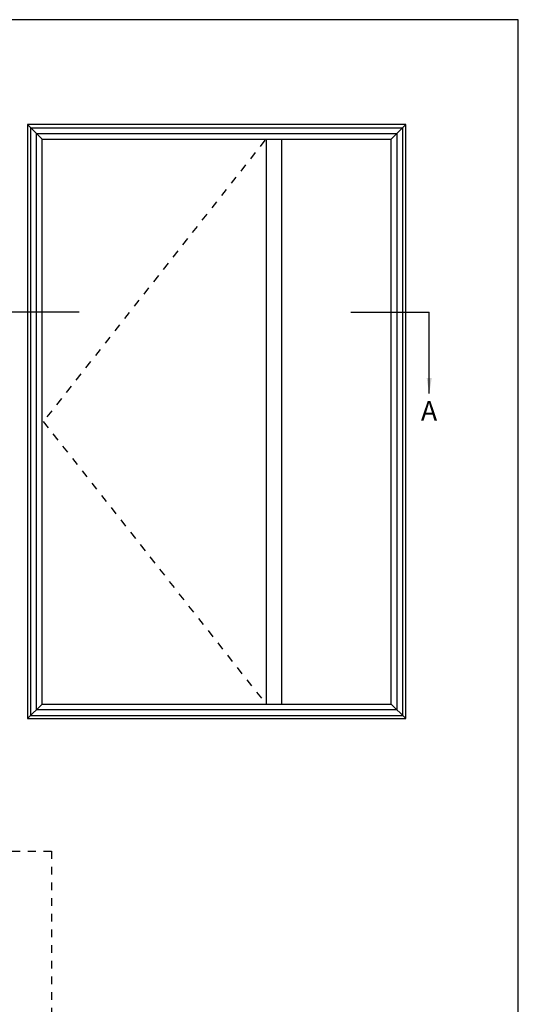
# Model space of a CAD drawing. Units: millimetres. Extents: x 0 to 354, y 0 to 482.
# Drawn here: x 227 to 354, y 230 to 482 of the extents above; entities that cross this region are included whole.
import ezdxf

# ---------------------------------------------------------------- set-up
doc = ezdxf.new("R2010")
doc.units = ezdxf.units.MM
doc.linetypes.add('DASHED', pattern=[0.2, 0.1, -0.1])
doc.layers.get('0').update_dxf_attribs({"plot": 0})
doc.layers.add('APL Joinery', color=2, linetype='Continuous')
doc.layers.add('APL Notes', color=7, linetype='Continuous')
doc.styles.add('Arial-Bold', font='arialbd.ttf')
doc.styles.get("Standard").update_dxf_attribs({"font": 'txt.shx'})
doc.dimstyles.new('ISO-25', dxfattribs={"dimtxt": 2.5, "dimasz": 4, "dimexe": 1.25, "dimexo": 0.625, "dimtad": 1, "dimtxsty": 'Standard', "dimcen": 2.5, "dimadec": 0, "dimazin": 0, "dimtfac": 1, "dimtmove": 0, "dimatfit": 3, "dimfxl": 0, "dimarcsym": 0})

msp = doc.modelspace()

# ---------------------------------------------------------------- linework, layer by layer
msp.add_lwpolyline([(0, 482), (0, 0), (354, 0), (354, 482)], close=True)
at = {"layer": 'APL Joinery', "color": 7, "linetype": 'DASHED', "ltscale": 20}
msp.add_lwpolyline([(224.76, 269.57), (234.76, 269.57), (234.76, 187.75), (4.12, 187.75), (4.12, 117.39), (14.12, 117.39)], dxfattribs=at)
at = {"layer": 'APL Notes', "color": 2, "linetype": 'Continuous'}
for p, q in [((325.25, 455.18), (228.69, 455.18)), ((228.69, 455.18), (228.69, 303.45)), ((325.25, 303.45), (325.25, 455.18)), ((232.39, 451.48), (321.55, 451.48)), ((232.39, 307.15), (232.39, 451.48)), ((289.6, 451.48), (289.6, 307.15)), ((293.57, 451.48), (293.57, 307.15)), ((321.55, 307.15), (321.55, 451.48)), ((232.39, 307.15), (321.55, 307.15)), ((228.69, 303.45), (325.25, 303.45))]:
    msp.add_line(p, q, dxfattribs=at)
at = {"layer": 'APL Notes', "color": 8, "linetype": 'Continuous'}
for p, q in [((232.39, 451.48), (228.69, 455.18)), ((229.49, 454.38), (324.45, 454.38)), ((229.49, 304.25), (229.49, 454.38)), ((230.99, 452.88), (322.95, 452.88)), ((230.99, 305.75), (230.99, 452.88)), ((325.25, 455.18), (321.55, 451.48)), ((322.95, 452.88), (322.95, 305.75)), ((324.45, 454.38), (324.45, 304.25)), ((241.89, 407.26), (221.89, 407.26)), ((311.25, 407.26), (331.25, 407.26)), ((232.39, 307.15), (228.69, 303.45)), ((321.55, 307.15), (325.25, 303.45)), ((230.99, 305.75), (322.95, 305.75)), ((229.49, 304.25), (324.45, 304.25))]:
    msp.add_line(p, q, dxfattribs=at)
at = {"layer": 'APL Notes', "color": 7, "linetype": 'DASHED', "ltscale": 20}
for p, q in [((289.31, 451.19), (232.69, 379.32)), ((232.69, 379.32), (289.31, 307.44))]:
    msp.add_line(p, q, dxfattribs=at)

# ---------------------------------------------------------------- texts
at = {"layer": 'APL Notes', "linetype": 'Continuous', "style": 'Arial-Bold'}
msp.add_text('A', height=5, dxfattribs=at).set_placement((329.14, 379.56))

# ---------------------------------------------------------------- leaders
at = {"layer": 'APL Notes', "color": 8}
msp.add_leader([(331.25, 386.47), (331.25, 407.26)], dimstyle='ISO-25', override={"dimgap": 0.625, "dimtad": 0}, dxfattribs=at)

doc.saveas('drawing.dxf')
